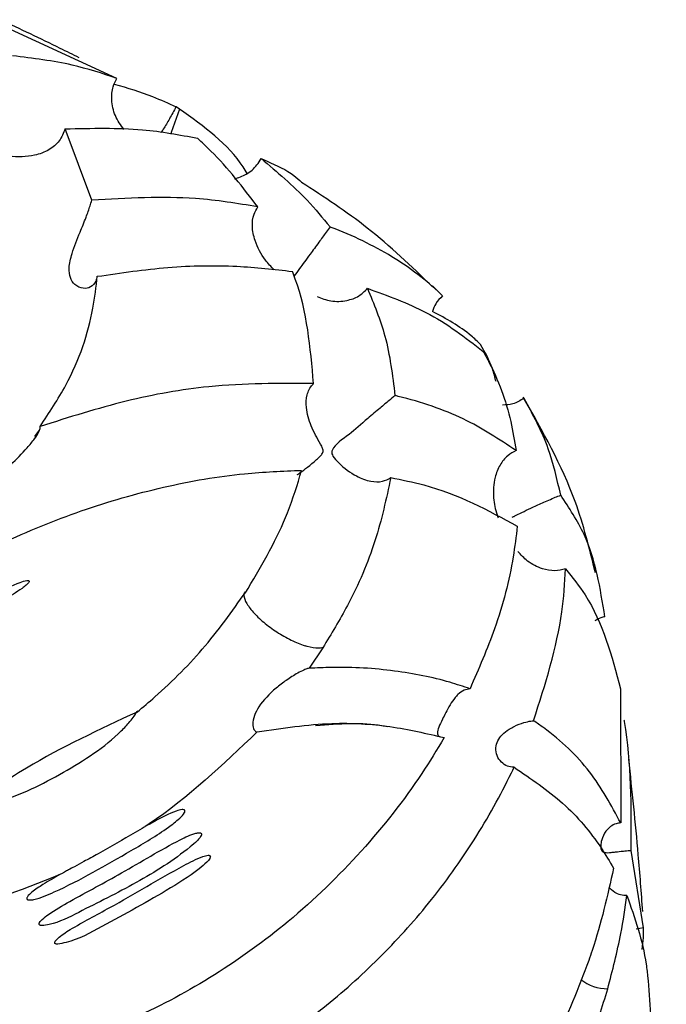
# Model space of a CAD drawing. Units: millimetres. Extents: x 13 to 1473, y 7 to 1043.
# Drawn here: x 1057 to 1076, y 371 to 401 of the extents above; entities that cross this region are included whole.
import ezdxf

# ---------------------------------------------------------------- set-up
doc = ezdxf.new("R2010")
doc.units = ezdxf.units.MM
doc.header["$LTSCALE"] = 5

msp = doc.modelspace()

# ---------------------------------------------------------------- linework, layer by layer
at = {"color": 7, "linetype": 'Continuous', "lineweight": 25}
for p, q in [((1059.732, 398.886), (1056.029, 400.59)), ((1061.634, 397.955), (1061.531, 398.019)), ((1058.976, 395.188), (1058.167, 397.355)), ((1064.11, 396.45), (1064.291, 396.369)), ((1069.313, 392.586), (1069.615, 392.287)), ((1057.25, 388.019), (1057.392, 388.212)), ((1065.983, 381.606), (1065.565, 380.985)), ((1075.014, 380.365), (1075.017, 376.292)), ((1075.705, 373.112), (1075.335, 375.459))]:
    msp.add_line(p, q, dxfattribs=at)
at = {"color": 8, "linetype": 'Continuous', "lineweight": 25}
msp.add_line((1075.705, 373.112), (1075.489, 373.071), dxfattribs=at)
at = {"color": 8, "linetype": 'Continuous', "lineweight": 25, "flags": 128}
msp.add_lwpolyline([(1061.634, 397.955), (1061.381, 397.243), (1061.373, 397.194)], dxfattribs=at)
at = {"color": 8, "linetype": 'Continuous', "lineweight": 25}
msp.add_arc((1074.622, 372.575), 1.315, 231.5145, 270.0815, dxfattribs=at)
at = {"color": 7, "linetype": 'Continuous', "lineweight": 25}
for points, knots in [([(1058.594, 399.514), (1058.403, 399.608), (1057.602, 400.003), (1056.812, 400.38), (1056.211, 400.666)], [0, 0, 0, 0, 0.238745, 1, 1, 1, 1]), ([(1059.732, 398.886), (1059.293, 399.033), (1058.324, 399.356), (1057.193, 399.494), (1056.576, 399.569)], [0, 0, 0, 0, 0.453773, 1, 1, 1, 1]), ([(1059.951, 397.333), (1059.855, 397.469), (1059.668, 397.734), (1059.562, 398.201), (1059.594, 398.597), (1059.693, 398.803), (1059.732, 398.886)], [0, 0, 0, 0, 0.307066, 0.599269, 0.838808, 1, 1, 1, 1]), ([(1059.659, 398.712), (1060.054, 398.596), (1060.707, 398.405), (1061.298, 398.128), (1061.531, 398.019)], [0, 0, 0, 0, 0.605538, 1, 1, 1, 1]), ([(1061.531, 398.019), (1061.531, 398.019), (1061.465, 397.896), (1061.331, 397.656), (1061.178, 397.386), (1061.095, 397.275), (1061.07, 397.241)], [0, 0, 0, 0, 0.003109, 0.411896, 0.821233, 1, 1, 1, 1]), ([(1063.689, 396.002), (1063.65, 396.068), (1063.184, 396.844), (1062.375, 397.424), (1061.634, 397.955)], [0, 0, 0, 0, 0.084561, 1, 1, 1, 1]), ([(1058.167, 397.355), (1058.972, 397.373), (1060.408, 397.405), (1061.639, 397.173), (1062.18, 397.07)], [0, 0, 0, 0, 0.560224, 1, 1, 1, 1]), ([(1058.167, 397.355), (1058.116, 397.227), (1058.013, 396.968), (1057.677, 396.693), (1057.164, 396.502), (1056.57, 396.49), (1056.062, 396.582), (1055.764, 396.665), (1055.591, 396.72), (1055.466, 396.761), (1055.387, 396.786), (1055.334, 396.794), (1055.302, 396.792), (1055.25, 396.77), (1055.151, 396.647), (1055.071, 396.555), (1055.008, 396.482)], [0, 0, 0, 0, 0.111031, 0.224729, 0.34678, 0.539102, 0.656717, 0.712522, 0.755049, 0.782035, 0.802432, 0.810801, 0.817625, 0.826243, 0.861458, 1, 1, 1, 1]), ([(1064.01, 394.987), (1063.563, 395.573), (1063.002, 396.306), (1062.318, 396.942), (1062.18, 397.07)], [0, 0, 0, 0, 0.7985037, 1, 1, 1, 1]), ([(1063.3, 395.834), (1063.425, 395.874), (1063.686, 395.958), (1063.955, 396.201), (1064.07, 396.386), (1064.11, 396.45)], [0, 0, 0, 0, 0.373155, 0.782067, 1, 1, 1, 1]), ([(1064.11, 396.45), (1064.596, 396.045), (1065.36, 395.41), (1065.977, 394.651), (1066.201, 394.376)], [0, 0, 0, 0, 0.636801, 1, 1, 1, 1]), ([(1064.291, 396.369), (1064.585, 396.241), (1064.986, 396.066), (1065.265, 395.802), (1065.339, 395.732)], [0, 0, 0, 0, 0.734187, 1, 1, 1, 1]), ([(1069.3, 392.572), (1068.663, 393.185), (1067.442, 394.359), (1066.018, 395.286), (1065.337, 395.729)], [0, 0, 0, 0, 0.522034, 1, 1, 1, 1]), ([(1064.01, 394.987), (1063.391, 395.089), (1061.823, 395.348), (1060.049, 395.248), (1058.976, 395.188)], [0, 0, 0, 0, 0.394932, 1, 1, 1, 1]), ([(1059.143, 392.879), (1059.13, 392.829), (1059.092, 392.684), (1058.951, 392.533), (1058.714, 392.489), (1058.471, 392.595), (1058.309, 392.827), (1058.27, 393.157), (1058.381, 393.623), (1058.593, 394.148), (1058.796, 394.646), (1058.917, 394.98), (1058.96, 395.132), (1058.976, 395.188)], [0, 0, 0, 0, 0.051822, 0.149589, 0.24835, 0.353328, 0.43434, 0.51555, 0.623073, 0.770076, 0.871325, 0.952795, 1, 1, 1, 1]), ([(1064.504, 393.08), (1064.414, 393.174), (1064.167, 393.433), (1063.927, 393.892), (1063.825, 394.377), (1063.867, 394.737), (1063.968, 394.914), (1064.01, 394.987)], [0, 0, 0, 0, 0.177318, 0.487296, 0.697773, 0.87408, 1, 1, 1, 1]), ([(1066.201, 394.376), (1066.162, 394.323), (1066.052, 394.173), (1065.839, 393.88), (1065.551, 393.487), (1065.295, 393.142), (1065.165, 392.961), (1065.114, 392.889)], [0, 0, 0, 0, 0.092402, 0.261132, 0.47938, 0.792512, 1, 1, 1, 1]), ([(1069.615, 392.287), (1069.596, 392.305), (1069.146, 392.744), (1068.117, 393.524), (1066.888, 394.119), (1066.212, 394.372), (1066.201, 394.376)], [0, 0, 0, 0, 0.020787, 0.500514, 0.991513, 1, 1, 1, 1]), ([(1059.143, 392.879), (1059.862, 392.984), (1061.315, 393.197), (1063.302, 393.226), (1064.506, 393.091), (1065.06, 393.029)], [0, 0, 0, 0, 0.345564, 0.698404, 1, 1, 1, 1]), ([(1065.703, 389.623), (1065.606, 390.718), (1065.501, 391.899), (1065.09, 392.952), (1065.06, 393.029)], [0, 0, 0, 0, 0.92663, 1, 1, 1, 1]), ([(1057.413, 388.324), (1057.686, 388.739), (1058.455, 389.908), (1058.985, 391.483), (1059.107, 392.558), (1059.143, 392.879)], [0, 0, 0, 0, 0.278546, 0.7844197, 1, 1, 1, 1]), ([(1065.811, 392.265), (1065.948, 392.213), (1066.242, 392.101), (1066.686, 392.124), (1067.08, 392.254), (1067.252, 392.431), (1067.334, 392.515)], [0, 0, 0, 0, 0.253181, 0.541957, 0.781874, 1, 1, 1, 1]), ([(1067.334, 392.515), (1067.531, 392.041), (1067.956, 391.021), (1068.096, 389.875), (1068.171, 389.262)], [0, 0, 0, 0, 0.464464, 1, 1, 1, 1]), ([(1067.334, 392.515), (1067.949, 392.292), (1069.293, 391.803), (1070.303, 391.023), (1070.85, 390.6)], [0, 0, 0, 0, 0.457899, 1, 1, 1, 1]), ([(1069.615, 392.287), (1069.538, 392.211), (1069.401, 392.076), (1069.335, 391.895), (1069.306, 391.815)], [0, 0, 0, 0, 0.55783, 1, 1, 1, 1]), ([(1070.765, 390.812), (1070.673, 390.902), (1070.26, 391.303), (1069.723, 391.591), (1069.306, 391.815)], [0, 0, 0, 0, 0.222103, 1, 1, 1, 1]), ([(1071.236, 389.683), (1071.203, 389.815), (1071.105, 390.218), (1070.902, 390.574), (1070.765, 390.812)], [0, 0, 0, 0, 0.328332, 1, 1, 1, 1]), ([(1070.85, 390.6), (1070.903, 390.502), (1071.263, 389.838), (1071.635, 388.845), (1071.795, 387.887), (1071.844, 387.593)], [0, 0, 0, 0, 0.107299, 0.725158, 1, 1, 1, 1]), ([(1065.703, 389.623), (1064.659, 389.631), (1062.834, 389.645), (1059.997, 389.145), (1058.282, 388.6), (1057.413, 388.324)], [0, 0, 0, 0, 0.397337, 0.694278, 1, 1, 1, 1]), ([(1065.205, 386.861), (1065.206, 386.86), (1065.211, 386.859), (1065.376, 386.978), (1065.634, 387.172), (1065.893, 387.408), (1065.964, 387.488), (1065.992, 387.554), (1065.994, 387.605), (1065.971, 387.685), (1065.834, 387.929), (1065.609, 388.333), (1065.467, 388.856), (1065.486, 389.293), (1065.601, 389.522), (1065.691, 389.612), (1065.703, 389.623)], [0, 0, 0, 0, 0.028913, 0.111447, 0.373914, 0.424733, 0.460106, 0.474701, 0.486349, 0.497983, 0.529228, 0.659914, 0.790683, 0.888067, 0.985933, 1, 1, 1, 1]), ([(1068.171, 389.262), (1068.11, 389.211), (1067.975, 389.097), (1067.685, 388.851), (1067.257, 388.494), (1066.766, 388.041), (1066.347, 387.792), (1066.25, 387.548), (1066.257, 387.486), (1066.318, 387.367), (1066.559, 387.112), (1066.952, 386.817), (1067.418, 386.644), (1067.787, 386.632), (1067.963, 386.728), (1068.045, 386.772)], [0, 0, 0, 0, 0.052762, 0.117859, 0.209898, 0.36129, 0.527139, 0.541237, 0.55189, 0.566265, 0.618091, 0.74764, 0.845371, 0.928447, 1, 1, 1, 1]), ([(1071.844, 387.593), (1071.332, 387.932), (1070.294, 388.621), (1068.944, 389.073), (1068.204, 389.254), (1068.171, 389.262)], [0, 0, 0, 0, 0.481577, 0.976594, 1, 1, 1, 1]), ([(1072.084, 389.177), (1071.973, 389.11), (1071.772, 388.989), (1071.538, 388.976), (1071.432, 388.97)], [0, 0, 0, 0, 0.546521, 1, 1, 1, 1]), ([(1074.25, 383.882), (1074.07, 384.612), (1073.606, 386.494), (1072.647, 388.182), (1072.06, 389.215)], [0, 0, 0, 0, 0.388415, 1, 1, 1, 1]), ([(1073.196, 386.238), (1073.089, 386.717), (1072.855, 387.766), (1072.355, 388.68), (1072.084, 389.177)], [0, 0, 0, 0, 0.456412, 1, 1, 1, 1]), ([(1049.454, 383.84), (1049.465, 383.835), (1049.499, 383.82), (1049.608, 383.806), (1049.848, 383.813), (1050.473, 383.904), (1051.702, 384.23), (1053.379, 384.892), (1054.886, 385.798), (1055.901, 386.6), (1056.525, 387.158), (1056.95, 387.591), (1057.23, 387.929), (1057.363, 388.13), (1057.418, 388.258), (1057.414, 388.304), (1057.413, 388.324)], [0, 0, 0, 0, 0.007672, 0.025919, 0.05039, 0.092066, 0.220464, 0.432878, 0.64489, 0.752382, 0.825668, 0.899356, 0.937472, 0.965508, 0.985225, 1, 1, 1, 1]), ([(1071.844, 387.593), (1071.756, 387.544), (1071.561, 387.437), (1071.336, 387.153), (1071.165, 386.717), (1071.139, 386.194), (1071.215, 385.771), (1071.289, 385.583), (1071.302, 385.551)], [0, 0, 0, 0, 0.13212, 0.293573, 0.468349, 0.736896, 0.955826, 1, 1, 1, 1]), ([(1046.761, 376.537), (1046.838, 376.673), (1047.265, 377.424), (1048.232, 378.779), (1049.853, 380.527), (1051.767, 382.138), (1053.905, 383.581), (1056.222, 384.812), (1058.662, 385.812), (1061.152, 386.525), (1063.409, 386.918), (1064.765, 386.969), (1065.338, 386.99)], [0, 0, 0, 0, 0.024696, 0.136218, 0.247732, 0.358248, 0.468775, 0.580223, 0.691668, 0.804569, 0.917459, 1, 1, 1, 1]), ([(1063.722, 383.411), (1064.164, 384.171), (1064.848, 385.348), (1065.21, 386.56), (1065.338, 386.99)], [0, 0, 0, 0, 0.645178, 1, 1, 1, 1]), ([(1068.045, 386.772), (1067.906, 386.133), (1067.626, 384.838), (1066.882, 383.091), (1066.24, 382.031), (1065.983, 381.606)], [0, 0, 0, 0, 0.368421, 0.746522, 1, 1, 1, 1]), ([(1068.045, 386.772), (1068.383, 386.704), (1069.845, 386.412), (1070.996, 385.781), (1071.88, 385.295)], [0, 0, 0, 0, 0.231128, 1, 1, 1, 1]), ([(1071.722, 385.567), (1071.748, 385.58), (1071.886, 385.647), (1072.194, 385.806), (1072.632, 386.005), (1072.958, 386.144), (1073.142, 386.217), (1073.196, 386.238)], [0, 0, 0, 0, 0.089598, 0.47835, 0.693313, 0.910241, 1, 1, 1, 1]), ([(1074.536, 382.55), (1074.398, 383.415), (1074.184, 384.751), (1073.454, 385.851), (1073.196, 386.238)], [0, 0, 0, 0, 0.647482, 1, 1, 1, 1]), ([(1071.88, 385.295), (1071.843, 384.987), (1071.72, 383.967), (1071.292, 382.309), (1070.711, 380.97), (1070.447, 380.362)], [0, 0, 0, 0, 0.191596, 0.633033, 1, 1, 1, 1]), ([(1073.346, 383.999), (1073.237, 383.974), (1073.008, 383.922), (1072.601, 384), (1072.2, 384.195), (1071.99, 384.429), (1071.896, 384.533)], [0, 0, 0, 0, 0.209863, 0.440388, 0.751103, 1, 1, 1, 1]), ([(1072.376, 379.394), (1072.729, 380.506), (1073.224, 382.068), (1073.319, 383.567), (1073.346, 383.999)], [0, 0, 0, 0, 0.711897, 1, 1, 1, 1]), ([(1073.346, 383.999), (1073.552, 383.742), (1074.397, 382.683), (1074.748, 381.363), (1075.014, 380.365)], [0, 0, 0, 0, 0.243416, 1, 1, 1, 1]), ([(1053.46, 381.636), (1053.458, 381.632), (1053.454, 381.623), (1053.45, 381.611), (1053.45, 381.601), (1053.453, 381.594), (1053.459, 381.588), (1053.469, 381.583), (1053.5, 381.579), (1053.63, 381.604), (1054.127, 381.823), (1054.949, 382.29), (1055.872, 382.804), (1056.512, 383.176), (1056.821, 383.378), (1056.968, 383.49), (1057.036, 383.553), (1057.065, 383.589), (1057.075, 383.61), (1057.077, 383.622), (1057.076, 383.63), (1057.071, 383.638), (1057.062, 383.643), (1057.04, 383.649), (1056.952, 383.643), (1056.616, 383.529), (1055.785, 383.116), (1054.777, 382.558), (1053.945, 382.035), (1053.58, 381.784), (1053.484, 381.665), (1053.46, 381.636)], [0, 0, 0, 0, 0.001723, 0.003458, 0.004357, 0.005265, 0.006065, 0.007232, 0.009457, 0.017303, 0.055099, 0.205335, 0.355232, 0.430152, 0.467616, 0.486354, 0.49573, 0.500426, 0.502781, 0.503834, 0.504899, 0.505812, 0.506819, 0.508542, 0.513849, 0.537944, 0.63357, 0.842886, 0.945296, 0.986872, 1, 1, 1, 1]), ([(1060.353, 379.659), (1060.533, 379.811), (1061.274, 380.436), (1062.487, 381.656), (1063.307, 382.82), (1063.722, 383.411)], [0, 0, 0, 0, 0.136647, 0.561757, 1, 1, 1, 1]), ([(1074.536, 382.55), (1074.493, 382.541), (1074.385, 382.518), (1074.291, 382.458), (1074.234, 382.422)], [0, 0, 0, 0, 0.391644, 1, 1, 1, 1]), ([(1065.983, 381.606), (1065.94, 381.6), (1065.815, 381.582), (1065.618, 381.617), (1065.47, 381.661), (1065.45, 381.667)], [0, 0, 0, 0, 0.3154204, 0.9094772, 1, 1, 1, 1]), ([(1065.565, 380.985), (1065.551, 380.982), (1065.511, 380.977), (1065.395, 380.931), (1065.172, 380.816), (1064.878, 380.628), (1064.458, 380.305), (1064.101, 379.944), (1063.894, 379.547), (1063.846, 379.291), (1063.885, 379.119), (1063.945, 379.061), (1063.983, 379.057), (1063.992, 379.056)], [0, 0, 0, 0, 0.0288501, 0.0795377, 0.1486724, 0.2713534, 0.3865697, 0.6195344, 0.7168797, 0.8150928, 0.9012052, 0.9778737, 1, 1, 1, 1]), ([(1070.447, 380.362), (1070.246, 380.43), (1069.535, 380.67), (1068.167, 380.94), (1066.693, 381.04), (1065.793, 380.996), (1065.565, 380.985)], [0, 0, 0, 0, 0.143007, 0.504283, 0.874866, 1, 1, 1, 1]), ([(1070.447, 380.362), (1070.388, 380.353), (1070.259, 380.331), (1070.107, 380.221), (1069.964, 380.067), (1069.838, 379.879), (1069.711, 379.642), (1069.591, 379.404), (1069.49, 379.19), (1069.45, 379.029), (1069.47, 378.935), (1069.528, 378.913), (1069.546, 378.906)], [0, 0, 0, 0, 0.092188, 0.201103, 0.255742, 0.362203, 0.466456, 0.563117, 0.704184, 0.849436, 0.954342, 1, 1, 1, 1]), ([(1060.353, 379.659), (1059.206, 379.126), (1057.361, 378.27), (1055.737, 377.144), (1055.124, 376.719)], [0, 0, 0, 0, 0.621931, 1, 1, 1, 1]), ([(1055.203, 376.762), (1055.213, 376.764), (1055.254, 376.77), (1055.401, 376.785), (1055.705, 376.827), (1056.686, 377.063), (1058.117, 377.793), (1059.484, 378.659), (1060.11, 379.335), (1060.259, 379.532), (1060.338, 379.652), (1060.373, 379.705), (1060.374, 379.699), (1060.359, 379.67), (1060.353, 379.659)], [0, 0, 0, 0, 0.009558, 0.036878, 0.07913, 0.155455, 0.478964, 0.800165, 0.859992, 0.897005, 0.926997, 0.957146, 0.98383, 1, 1, 1, 1]), ([(1063.992, 379.056), (1064.756, 379.17), (1066.16, 379.38), (1068.07, 379.254), (1069.13, 379.007), (1069.667, 378.882)], [0, 0, 0, 0, 0.371022, 0.681373, 1, 1, 1, 1]), ([(1065.765, 379.253), (1066.479, 379.304), (1067.259, 379.36), (1067.881, 379.23), (1067.934, 379.219)], [0, 0, 0, 0, 0.916026, 1, 1, 1, 1]), ([(1071.781, 377.983), (1071.712, 377.989), (1071.572, 378.001), (1071.386, 378.131), (1071.254, 378.328), (1071.213, 378.566), (1071.277, 378.79), (1071.42, 378.983), (1071.6, 379.123), (1071.826, 379.248), (1072.056, 379.336), (1072.259, 379.382), (1072.349, 379.391), (1072.376, 379.394)], [0, 0, 0, 0, 0.097583, 0.198673, 0.30276, 0.406892, 0.500859, 0.592116, 0.699921, 0.764714, 0.880961, 0.964874, 1, 1, 1, 1]), ([(1075.017, 376.292), (1074.729, 376.825), (1074.147, 377.904), (1073.129, 378.87), (1072.475, 379.324), (1072.376, 379.394)], [0, 0, 0, 0, 0.452754, 0.916705, 1, 1, 1, 1]), ([(1075.335, 375.459), (1075.341, 376.787), (1075.348, 378.132), (1075.126, 379.399), (1075.123, 379.415)], [0, 0, 0, 0, 0.9875, 1, 1, 1, 1]), ([(1069.667, 378.882), (1069.444, 378.516), (1068.723, 377.333), (1067.209, 375.406), (1065.076, 373.332), (1062.727, 371.633), (1060.385, 370.369), (1058.049, 369.497), (1055.094, 368.756), (1053.003, 368.742), (1051.627, 368.733)], [0, 0, 0, 0, 0.061643, 0.199262, 0.336739, 0.458046, 0.579317, 0.686468, 0.793673, 1, 1, 1, 1]), ([(1063.992, 379.056), (1062.952, 378.064), (1061.876, 377.038), (1060.637, 376.208), (1060.596, 376.181)], [0, 0, 0, 0, 0.967542, 1, 1, 1, 1]), ([(1065.452, 370.268), (1065.63, 370.403), (1066.414, 370.999), (1067.72, 372.169), (1069.27, 373.887), (1070.626, 375.784), (1071.404, 377.186), (1071.754, 377.927), (1071.781, 377.983)], [0, 0, 0, 0, 0.063199, 0.278163, 0.498277, 0.736647, 0.979882, 1, 1, 1, 1]), ([(1071.781, 377.983), (1072.295, 377.635), (1073.335, 376.931), (1074.255, 375.835), (1074.679, 375.125), (1074.803, 374.917)], [0, 0, 0, 0, 0.408917, 0.827201, 1, 1, 1, 1]), ([(1075.685, 373.603), (1075.643, 374.178), (1075.528, 375.72), (1075.365, 377.262), (1075.262, 378.229)], [0, 0, 0, 0, 0.372737, 1, 1, 1, 1]), ([(1058.026, 374.734), (1057.846, 374.633), (1057.547, 374.464), (1057.213, 374.237), (1057.048, 374.098), (1057.009, 374.024), (1057.005, 374.002), (1057.007, 373.987), (1057.015, 373.975), (1057.027, 373.966), (1057.047, 373.958), (1057.114, 373.95), (1057.393, 374.001), (1058.445, 374.45), (1059.785, 375.23), (1061.07, 375.977), (1061.59, 376.382), (1061.761, 376.547), (1061.799, 376.63), (1061.803, 376.652), (1061.801, 376.668), (1061.794, 376.679), (1061.782, 376.689), (1061.756, 376.698), (1061.671, 376.696), (1061.365, 376.598), (1060.999, 376.405), (1060.691, 376.234), (1060.596, 376.181)], [0, 0, 0, 0, 0.075899, 0.126096, 0.151313, 0.155859, 0.157904, 0.159972, 0.161467, 0.162957, 0.165556, 0.169373, 0.186994, 0.267884, 0.589845, 0.75028, 0.803481, 0.830217, 0.834202, 0.836503, 0.838218, 0.839948, 0.841423, 0.843913, 0.850122, 0.872351, 0.960637, 1, 1, 1, 1]), ([(1060.596, 376.181), (1060.587, 376.175), (1060.487, 376.12), (1060.014, 375.839), (1059.403, 375.488), (1058.784, 375.146), (1058.482, 374.983), (1058.288, 374.878), (1058.164, 374.811), (1058.086, 374.768), (1058.044, 374.745), (1058.028, 374.735), (1058.026, 374.734)], [0, 0, 0, 0, 0.011616, 0.12155, 0.560289, 0.728875, 0.837573, 0.907262, 0.951774, 0.980116, 0.998115, 1, 1, 1, 1]), ([(1075.017, 376.292), (1074.969, 376.286), (1074.858, 376.272), (1074.699, 376.184), (1074.539, 376.021), (1074.44, 375.812), (1074.405, 375.62), (1074.414, 375.496), (1074.455, 375.42), (1074.551, 375.383), (1074.688, 375.393), (1074.881, 375.415), (1075.073, 375.437), (1075.242, 375.452), (1075.32, 375.458), (1075.335, 375.459)], [0, 0, 0, 0, 0.060099, 0.138291, 0.223353, 0.349699, 0.429411, 0.483525, 0.538046, 0.607237, 0.734136, 0.800027, 0.904916, 0.982609, 1, 1, 1, 1]), ([(1057.468, 373.178), (1057.541, 373.188), (1057.936, 373.243), (1058.871, 373.739), (1060.335, 374.444), (1061.531, 375.203), (1062.138, 375.713), (1062.247, 375.831), (1062.291, 375.898), (1062.304, 375.935), (1062.304, 375.957), (1062.299, 375.972), (1062.288, 375.983), (1062.269, 375.993), (1062.215, 375.999), (1062.001, 375.953), (1061.198, 375.563), (1059.958, 374.795), (1058.6, 374.08), (1057.795, 373.619), (1057.5, 373.395), (1057.409, 373.301), (1057.384, 373.251), (1057.38, 373.23), (1057.382, 373.213), (1057.39, 373.201), (1057.403, 373.191), (1057.429, 373.18), (1057.452, 373.179), (1057.468, 373.178)], [0, 0, 0, 0, 0.019088, 0.104133, 0.274857, 0.445128, 0.468765, 0.480595, 0.486524, 0.489501, 0.490883, 0.492279, 0.493493, 0.495122, 0.49808, 0.507705, 0.552355, 0.729688, 0.885415, 0.953035, 0.974743, 0.985637, 0.988184, 0.990228, 0.991507, 0.992794, 0.99395, 0.995927, 1, 1, 1, 1]), ([(1057.944, 372.614), (1058.028, 372.63), (1058.505, 372.718), (1059.627, 373.342), (1061.037, 374.096), (1062.119, 374.792), (1062.513, 375.136), (1062.567, 375.241), (1062.573, 375.264), (1062.571, 375.283), (1062.565, 375.294), (1062.555, 375.303), (1062.534, 375.31), (1062.463, 375.313), (1062.192, 375.227), (1061.195, 374.701), (1059.874, 373.894), (1058.569, 373.218), (1058.025, 372.869), (1057.882, 372.728), (1057.856, 372.681), (1057.851, 372.662), (1057.853, 372.646), (1057.859, 372.635), (1057.87, 372.626), (1057.891, 372.617), (1057.918, 372.614), (1057.937, 372.614), (1057.944, 372.614)], [0, 0, 0, 0, 0.023326, 0.132146, 0.348848, 0.457098, 0.48428, 0.486564, 0.48941, 0.490591, 0.49178, 0.492851, 0.494555, 0.497912, 0.512718, 0.571273, 0.804709, 0.930577, 0.973954, 0.984825, 0.987393, 0.989417, 0.99063, 0.991853, 0.992927, 0.994673, 0.998153, 1, 1, 1, 1]), ([(1058.026, 374.734), (1056.787, 374.238), (1055.421, 373.691), (1054.048, 373.416), (1053.919, 373.39)], [0, 0, 0, 0, 0.9064926, 1, 1, 1, 1]), ([(1074.803, 374.917), (1074.615, 374.085), (1074.404, 373.155), (1074.083, 372.219), (1074.049, 372.12)], [0, 0, 0, 0, 0.893553, 1, 1, 1, 1]), ([(1074.624, 371.26), (1074.769, 371.82), (1075.015, 372.768), (1075.151, 373.707), (1075.206, 374.091)], [0, 0, 0, 0, 0.59032, 1, 1, 1, 1]), ([(1075.206, 374.091), (1075.141, 374.093), (1075.013, 374.097), (1074.816, 374.185), (1074.711, 374.287), (1074.653, 374.343)], [0, 0, 0, 0, 0.313495, 0.619139, 1, 1, 1, 1]), ([(1075.206, 374.091), (1075.443, 373.411), (1075.702, 372.667), (1075.807, 371.867), (1075.816, 371.798)], [0, 0, 0, 0, 0.914308, 1, 1, 1, 1]), ([(1075.664, 372.449), (1075.681, 372.571), (1075.713, 372.797), (1075.708, 373.013), (1075.705, 373.112)], [0, 0, 0, 0, 0.537916, 1, 1, 1, 1]), ([(1074.049, 372.12), (1073.731, 371.283), (1073.334, 370.24), (1072.785, 369.216), (1072.677, 369.013)], [0, 0, 0, 0, 0.8027391, 1, 1, 1, 1]), ([(1076.399, 366.891), (1076.263, 367.748), (1076.005, 369.374), (1075.889, 371.02), (1075.834, 371.798)], [0, 0, 0, 0, 0.527311, 1, 1, 1, 1]), ([(1073.56, 368.392), (1073.743, 368.805), (1074.164, 369.757), (1074.458, 370.717), (1074.624, 371.26)], [0, 0, 0, 0, 0.433776, 1, 1, 1, 1])]:
    msp.add_open_spline(points, degree=3, knots=knots, dxfattribs=at)
at = {"color": 8, "linetype": 'Continuous', "lineweight": 25}
msp.add_open_spline([(1063.627, 383.303), (1063.613, 383.285), (1063.561, 383.221), (1063.625, 383.021), (1063.814, 382.735), (1064.132, 382.418), (1064.531, 382.114), (1064.97, 381.856), (1065.28, 381.722), (1065.43, 381.674), (1065.45, 381.667)], degree=3, knots=[0, 0, 0, 0, 0.060084, 0.212854, 0.365624, 0.518396, 0.67117, 0.823945, 0.97672, 1, 1, 1, 1], dxfattribs=at)

doc.saveas('drawing.dxf')
